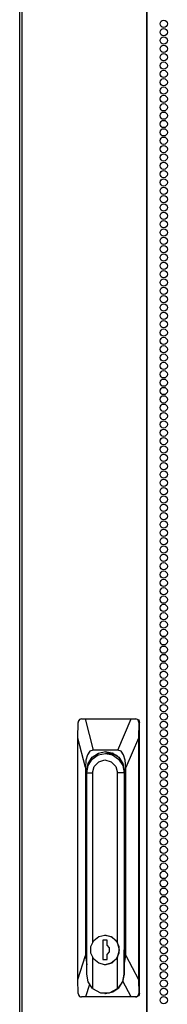
# Model space of a CAD drawing. Units: inches. Extents: x -256 to 40, y -62 to 177.
# Drawn here: x -165 to -161, y 50 to 73 of the extents above; entities that cross this region are included whole.
import ezdxf

# ---------------------------------------------------------------- set-up
doc = ezdxf.new("R2010")
doc.units = ezdxf.units.IN
doc.header["$MEASUREMENT"] = 0
doc.layers.add('TFR-TRI', color=7, linetype='CONTINUOUS')

msp = doc.modelspace()

# ---------------------------------------------------------------- linework, layer by layer
at = {"layer": 'TFR-TRI', "color": 191, "linetype": 'Continuous'}
for p, q in [((-164.648, 94.493), (-164.648, 12.572)), ((-164.595, 94.493), (-164.595, 12.572)), ((-161.772, 94.493), (-161.772, 12.572)), ((-161.754, 12.572), (-161.754, 94.493))]:
    msp.add_line(p, q, dxfattribs=at)
at = {"layer": 'TFR-TRI', "color": 151, "linetype": 'Continuous'}
for p, q in [((-163.308, 56.652), (-163.317, 56.628)), ((-163.292, 56.672), (-163.308, 56.652)), ((-163.27, 56.685), (-163.292, 56.672)), ((-163.246, 56.69), (-163.27, 56.685)), ((-163.246, 56.69), (-163.159, 56.69)), ((-163.159, 56.69), (-162.117, 56.69)), ((-163.159, 56.69), (-162.978, 55.981)), ((-162.422, 55.981), (-162.117, 56.69)), ((-162.117, 56.69), (-162.025, 56.69)), ((-162.025, 56.69), (-162.002, 56.69)), ((-162.001, 56.686), (-162.025, 56.69)), ((-162.002, 56.69), (-161.948, 56.667)), ((-161.978, 56.675), (-162.001, 56.686)), ((-161.96, 56.657), (-161.978, 56.675)), ((-161.949, 56.635), (-161.96, 56.657)), ((-161.948, 56.667), (-161.926, 56.611)), ((-163.328, 56.256), (-163.32, 56.611)), ((-163.317, 56.628), (-163.32, 56.611)), ((-161.946, 56.611), (-161.955, 56.256)), ((-161.946, 56.611), (-161.949, 56.635)), ((-161.926, 56.611), (-161.946, 56.611)), ((-161.926, 50.469), (-161.926, 56.611)), ((-163.328, 50.787), (-163.328, 56.256)), ((-163.158, 55.587), (-163.328, 56.256)), ((-161.955, 56.256), (-162.242, 55.587)), ((-161.955, 56.256), (-161.955, 50.787)), ((-162.978, 55.981), (-163.054, 55.955)), ((-162.422, 55.981), (-162.978, 55.981)), ((-162.346, 55.955), (-162.422, 55.981)), ((-163.146, 55.754), (-163.158, 55.587)), ((-163.111, 55.878), (-163.146, 55.754)), ((-163.054, 55.955), (-163.111, 55.878)), ((-163.094, 55.677), (-163.002, 55.82)), ((-163.002, 55.82), (-162.863, 55.916)), ((-162.863, 55.916), (-162.7, 55.949)), ((-162.7, 55.949), (-162.537, 55.916)), ((-162.653, 55.906), (-162.62, 55.921)), ((-162.62, 55.921), (-162.585, 55.933)), ((-162.537, 55.916), (-162.398, 55.82)), ((-162.398, 55.82), (-162.306, 55.677)), ((-162.289, 55.878), (-162.346, 55.955)), ((-162.254, 55.754), (-162.289, 55.878)), ((-162.242, 55.587), (-162.254, 55.754)), ((-163.158, 55.587), (-163.158, 51.333)), ((-163.127, 55.509), (-163.094, 55.677)), ((-162.306, 55.677), (-162.273, 55.509)), ((-162.242, 51.333), (-162.242, 55.587)), ((-163.127, 51.457), (-163.127, 55.509)), ((-163.124, 55.509), (-163.127, 55.509)), ((-162.273, 55.509), (-162.273, 51.457)), ((-163.328, 50.787), (-163.158, 51.333)), ((-163.158, 51.333), (-163.126, 51.116)), ((-163.127, 51.445), (-163.127, 51.457)), ((-163.126, 51.457), (-163.127, 51.457)), ((-163.126, 51.432), (-163.127, 51.445)), ((-162.274, 51.433), (-162.276, 51.408)), ((-162.276, 51.111), (-162.242, 51.333)), ((-162.273, 51.457), (-162.274, 51.433)), ((-162.242, 51.333), (-161.955, 50.787)), ((-163.319, 50.469), (-163.328, 50.787)), ((-163.065, 50.677), (-163.154, 50.391)), ((-162.119, 50.391), (-162.307, 50.747)), ((-161.955, 50.787), (-161.945, 50.469)), ((-163.319, 50.469), (-163.314, 50.445)), ((-163.314, 50.445), (-163.303, 50.423)), ((-163.303, 50.423), (-163.287, 50.405)), ((-163.287, 50.405), (-163.265, 50.394)), ((-161.948, 50.414), (-162.002, 50.391)), ((-161.997, 50.395), (-161.973, 50.408)), ((-161.973, 50.408), (-161.956, 50.428)), ((-161.956, 50.428), (-161.947, 50.451)), ((-161.926, 50.469), (-161.948, 50.414)), ((-161.947, 50.451), (-161.945, 50.469)), ((-161.945, 50.469), (-161.926, 50.469)), ((-163.265, 50.394), (-163.244, 50.391)), ((-163.154, 50.391), (-163.244, 50.391)), ((-162.119, 50.391), (-163.154, 50.391)), ((-162.023, 50.391), (-162.119, 50.391)), ((-162.023, 50.391), (-161.997, 50.395)), ((-162.002, 50.391), (-162.023, 50.391))]:
    msp.add_line(p, q, dxfattribs=at)
at = {"layer": 'TFR-TRI', "color": 252, "linetype": 'Continuous'}
for p, q in [((-163.094, 55.636), (-163.002, 55.778)), ((-163.002, 55.778), (-162.864, 55.873)), ((-162.864, 55.873), (-162.702, 55.906)), ((-162.853, 55.72), (-162.712, 55.759)), ((-162.712, 55.759), (-162.571, 55.72)), ((-162.648, 55.906), (-162.702, 55.906)), ((-162.702, 55.906), (-162.54, 55.873)), ((-162.477, 55.864), (-162.648, 55.906)), ((-162.62, 55.903), (-162.573, 55.91)), ((-162.573, 55.91), (-162.526, 55.911)), ((-162.527, 55.911), (-162.544, 55.911)), ((-162.54, 55.873), (-162.402, 55.778)), ((-162.46, 55.864), (-162.477, 55.864)), ((-162.441, 55.854), (-162.46, 55.864)), ((-162.422, 55.843), (-162.441, 55.854)), ((-162.402, 55.778), (-162.31, 55.636)), ((-163.126, 55.468), (-163.094, 55.636)), ((-162.994, 55.468), (-162.956, 55.614)), ((-162.956, 55.614), (-162.853, 55.72)), ((-162.571, 55.72), (-162.468, 55.614)), ((-162.468, 55.614), (-162.43, 55.468)), ((-162.31, 55.636), (-162.278, 55.468)), ((-163.126, 50.911), (-163.126, 55.468)), ((-163.126, 55.468), (-162.994, 55.468)), ((-162.994, 55.468), (-162.994, 51.63)), ((-162.43, 51.627), (-162.43, 55.468)), ((-162.278, 55.468), (-162.43, 55.468)), ((-162.273, 55.468), (-162.278, 55.468)), ((-162.278, 55.468), (-162.278, 50.911)), ((-162.969, 51.667), (-162.855, 51.761)), ((-162.855, 51.761), (-162.714, 51.794)), ((-162.712, 51.794), (-162.714, 51.794)), ((-162.714, 51.794), (-162.572, 51.761)), ((-162.549, 51.749), (-162.712, 51.794)), ((-162.572, 51.761), (-162.459, 51.667)), ((-162.43, 51.627), (-162.549, 51.749)), ((-163.032, 51.532), (-162.969, 51.667)), ((-163.032, 51.383), (-163.032, 51.532)), ((-162.761, 51.674), (-162.761, 51.241)), ((-162.666, 51.674), (-162.761, 51.674)), ((-162.759, 51.674), (-162.759, 51.241)), ((-162.666, 51.565), (-162.666, 51.674)), ((-162.607, 51.501), (-162.666, 51.565)), ((-162.459, 51.667), (-162.396, 51.532)), ((-162.382, 51.457), (-162.43, 51.627)), ((-162.396, 51.532), (-162.396, 51.383)), ((-162.969, 51.248), (-163.032, 51.383)), ((-162.666, 51.35), (-162.607, 51.414)), ((-162.666, 51.241), (-162.666, 51.35)), ((-162.607, 51.414), (-162.607, 51.501)), ((-162.396, 51.383), (-162.459, 51.248)), ((-162.43, 51.288), (-162.382, 51.457)), ((-162.276, 50.911), (-162.276, 51.457)), ((-162.276, 51.457), (-162.273, 51.457)), ((-162.994, 51.285), (-162.994, 50.584)), ((-162.855, 51.154), (-162.969, 51.248)), ((-162.714, 51.121), (-162.855, 51.154)), ((-162.761, 51.241), (-162.666, 51.241)), ((-162.572, 51.154), (-162.714, 51.121)), ((-162.714, 51.121), (-162.712, 51.121)), ((-162.712, 51.121), (-162.549, 51.166)), ((-162.459, 51.248), (-162.572, 51.154)), ((-162.549, 51.166), (-162.43, 51.288)), ((-162.43, 50.584), (-162.43, 51.288)), ((-163.091, 50.732), (-163.126, 50.911)), ((-162.278, 50.911), (-162.318, 50.732)), ((-162.308, 50.743), (-162.276, 50.911)), ((-162.278, 50.911), (-162.276, 50.911)), ((-162.994, 50.584), (-163.091, 50.732)), ((-162.318, 50.732), (-162.43, 50.584)), ((-162.4, 50.601), (-162.308, 50.743)), ((-162.994, 50.584), (-162.813, 50.486)), ((-162.813, 50.486), (-162.61, 50.486)), ((-162.712, 50.473), (-162.7, 50.473)), ((-162.7, 50.473), (-162.538, 50.507)), ((-162.61, 50.486), (-162.43, 50.584)), ((-162.538, 50.507), (-162.4, 50.601))]:
    msp.add_line(p, q, dxfattribs=at)
at = {"layer": 'TFR-TRI', "color": 191, "linetype": 'Continuous'}
for centre in [(-161.38, 72.43), (-161.38, 72.241), (-161.38, 72.052), (-161.38, 71.863), (-161.38, 71.674), (-161.38, 71.485), (-161.38, 71.296), (-161.38, 71.107), (-161.38, 70.918), (-161.38, 70.729), (-161.38, 70.54), (-161.38, 70.351), (-161.38, 70.162), (-161.38, 69.973), (-161.38, 69.784), (-161.38, 69.595), (-161.38, 69.406), (-161.38, 69.217), (-161.38, 69.028), (-161.38, 68.839), (-161.38, 68.65), (-161.38, 68.461), (-161.38, 68.272), (-161.38, 68.083), (-161.38, 67.894), (-161.38, 67.705), (-161.38, 67.516), (-161.38, 67.327), (-161.38, 67.139), (-161.38, 66.95), (-161.38, 66.761), (-161.38, 66.572), (-161.38, 66.383), (-161.38, 66.194), (-161.38, 66.005), (-161.38, 65.816), (-161.38, 65.627), (-161.38, 65.438), (-161.38, 65.249), (-161.38, 65.06), (-161.38, 64.871), (-161.38, 64.682), (-161.38, 64.493), (-161.38, 64.304), (-161.38, 64.115), (-161.38, 63.926), (-161.38, 63.737), (-161.38, 63.548), (-161.38, 63.359), (-161.38, 63.17), (-161.38, 62.981), (-161.38, 62.792), (-161.38, 62.603), (-161.38, 62.414), (-161.38, 62.225), (-161.38, 62.036), (-161.38, 61.847), (-161.38, 61.658), (-161.38, 61.469), (-161.38, 61.28), (-161.38, 61.091), (-161.38, 60.902), (-161.38, 60.713), (-161.38, 60.524), (-161.38, 60.335), (-161.38, 60.146), (-161.38, 59.957), (-161.38, 59.768), (-161.38, 59.579), (-161.38, 59.39), (-161.38, 59.202), (-161.38, 59.013), (-161.38, 58.824), (-161.38, 58.635), (-161.38, 58.446), (-161.38, 58.257), (-161.38, 58.068), (-161.38, 57.879), (-161.38, 57.69), (-161.38, 57.501), (-161.38, 57.312), (-161.38, 57.123), (-161.38, 56.934), (-161.38, 56.745), (-161.38, 56.556), (-161.38, 56.367), (-161.38, 56.178), (-161.38, 55.989), (-161.38, 55.8), (-161.38, 55.611), (-161.38, 55.422), (-161.38, 55.233), (-161.38, 55.044), (-161.38, 54.855), (-161.38, 54.666), (-161.38, 54.477), (-161.38, 54.288), (-161.38, 54.099), (-161.38, 53.91), (-161.38, 53.721), (-161.38, 53.532), (-161.38, 53.343), (-161.38, 53.154), (-161.38, 52.965), (-161.38, 52.776), (-161.38, 52.587), (-161.38, 52.398), (-161.38, 52.209), (-161.38, 52.02), (-161.38, 51.831), (-161.38, 51.642), (-161.38, 51.453), (-161.38, 51.265), (-161.38, 51.076), (-161.38, 50.887), (-161.38, 50.698), (-161.38, 50.509), (-161.38, 50.32)]:
    msp.add_circle(centre, 0.0827, dxfattribs=at)

doc.saveas('drawing.dxf')
